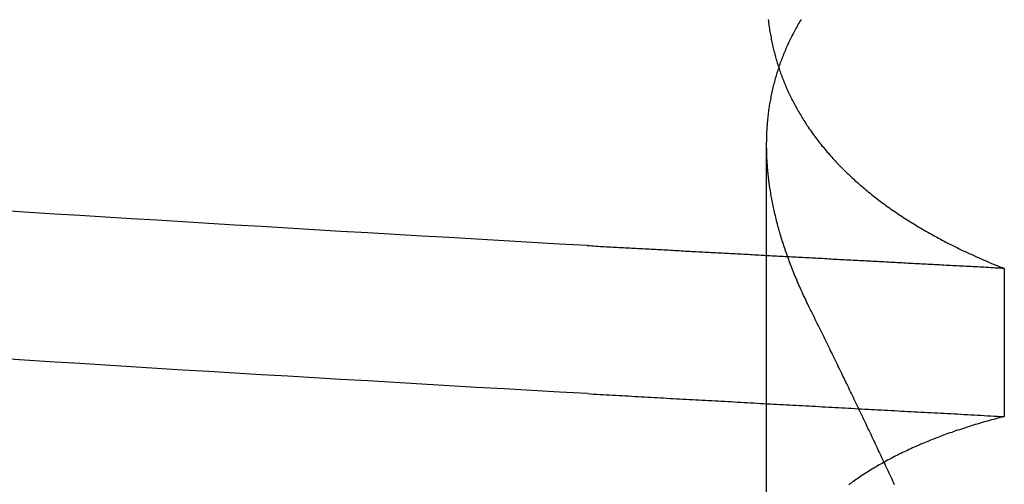
# Model space of a CAD drawing. Extents: x 463 to 1544, y 138 to 1336.
# Drawn here: x 654 to 655, y 1258 to 1258 of the extents above; entities that cross this region are included whole.
import ezdxf

# ---------------------------------------------------------------- set-up
doc = ezdxf.new("R2010")
doc.units = 0
doc.header["$LTSCALE"] = 4
doc.linetypes.add('HIDDEN', pattern=[9.525, 6.35, -3.175])
for name, color, linetype in [('AM_0', 7, 'CONTINUOUS'), ('OBRYS', 7, 'CONTINUOUS'), ('SKRYTÁ__ISO_', 2, 'HIDDEN')]:
    doc.layers.add(name, color=color, linetype=linetype)

# ---------------------------------------------------------------- blocks, each defined once
blk = doc.blocks.new('A$C4B7440DB')
at = {"layer": 'SKRYTÁ__ISO_'}
for p, q in [((15.8751, 19.80296), (16.80738, 19.80296)), ((16.69922, 19.59453), (16.56946, 19.59453))]:
    blk.add_line(p, q, dxfattribs=at)
for points in [[(16.5895, 19.9602, 0), (16.5909, 19.9847, 0), (16.5923, 20.009, 0), (16.5936, 20.0333, 0), (16.595, 20.0574, 0), (16.5964, 20.0814, 0), (16.5978, 20.1053, 0), (16.5992, 20.1291, 0), (16.6006, 20.1527, 0), (16.6019, 20.1763, 0), (16.6033, 20.1997, 0), (16.6047, 20.223, 0), (16.6061, 20.2462, 0), (16.6075, 20.2693, 0), (16.6089, 20.2922, 0), (16.6102, 20.3151, 0), (16.6116, 20.3378, 0), (16.613, 20.3604, 0), (16.6144, 20.3829, 0), (16.6158, 20.4052, 0), (16.6172, 20.4274, 0), (16.6185, 20.4496, 0), (16.6199, 20.4715, 0)], [(16.7193, 19.9602, 0), (16.7206, 19.9847, 0), (16.722, 20.009, 0), (16.7234, 20.0333, 0), (16.7248, 20.0574, 0), (16.7262, 20.0814, 0), (16.7276, 20.1053, 0), (16.7289, 20.1291, 0), (16.7303, 20.1527, 0), (16.7317, 20.1763, 0), (16.7331, 20.1997, 0), (16.7345, 20.223, 0), (16.7359, 20.2462, 0), (16.7372, 20.2693, 0), (16.7386, 20.2922, 0), (16.74, 20.3151, 0), (16.7414, 20.3378, 0), (16.7428, 20.3604, 0), (16.7442, 20.3829, 0), (16.7455, 20.4052, 0), (16.7469, 20.4274, 0), (16.7483, 20.4496, 0), (16.7497, 20.4715, 0)], [(16.5895, 19.9602, 0), (16.5893, 19.9575, 0), (16.5892, 19.9547, 0), (16.589, 19.9519, 0), (16.5889, 19.9491, 0), (16.5887, 19.9463, 0), (16.5886, 19.9436, 0), (16.5884, 19.9408, 0), (16.5882, 19.938, 0), (16.5881, 19.9352, 0), (16.5879, 19.9324, 0), (16.5878, 19.9296, 0), (16.5876, 19.9269, 0), (16.5875, 19.9241, 0), (16.5873, 19.9213, 0), (16.5871, 19.9185, 0), (16.587, 19.9157, 0), (16.5868, 19.9129, 0), (16.5867, 19.9101, 0), (16.5865, 19.9073, 0), (16.5864, 19.9045, 0), (16.5862, 19.9017, 0), (16.5861, 19.8989, 0), (16.5859, 19.8961, 0), (16.5857, 19.8933, 0), (16.5856, 19.8905, 0), (16.5854, 19.8877, 0), (16.5853, 19.8849, 0), (16.5851, 19.8821, 0), (16.585, 19.8793, 0), (16.5848, 19.8764, 0), (16.5846, 19.8736, 0), (16.5845, 19.8708, 0), (16.5843, 19.868, 0), (16.5842, 19.8652, 0), (16.584, 19.8624, 0), (16.5839, 19.8595, 0), (16.5837, 19.8567, 0), (16.5835, 19.8539, 0), (16.5834, 19.8511, 0), (16.5832, 19.8482, 0), (16.5831, 19.8454, 0), (16.5829, 19.8426, 0), (16.5828, 19.8398, 0), (16.5826, 19.8369, 0), (16.5825, 19.8341, 0), (16.5823, 19.8313, 0), (16.5821, 19.8284, 0), (16.582, 19.8256, 0), (16.5818, 19.8228, 0), (16.5817, 19.8199, 0), (16.5815, 19.8171, 0), (16.5814, 19.8142, 0), (16.5812, 19.8114, 0), (16.581, 19.8085, 0), (16.5809, 19.8057, 0), (16.5807, 19.8029, 0), (16.5806, 19.8, 0), (16.5804, 19.7972, 0), (16.5803, 19.7943, 0), (16.5801, 19.7915, 0), (16.5799, 19.7886, 0), (16.5798, 19.7857, 0), (16.5796, 19.7829, 0), (16.5795, 19.78, 0), (16.5793, 19.7772, 0), (16.5792, 19.7743, 0), (16.579, 19.7715, 0), (16.5789, 19.7686, 0), (16.5787, 19.7657, 0), (16.5785, 19.7629, 0), (16.5784, 19.76, 0), (16.5782, 19.7571, 0), (16.5781, 19.7543, 0), (16.5779, 19.7514, 0), (16.5778, 19.7485, 0), (16.5776, 19.7456, 0), (16.5774, 19.7428, 0), (16.5773, 19.7399, 0), (16.5771, 19.737, 0), (16.577, 19.7341, 0), (16.5768, 19.7313, 0), (16.5767, 19.7284, 0), (16.5765, 19.7255, 0), (16.5763, 19.7226, 0), (16.5762, 19.7197, 0), (16.576, 19.7168, 0), (16.5759, 19.714, 0), (16.5757, 19.7111, 0), (16.5756, 19.7082, 0), (16.5754, 19.7053, 0), (16.5753, 19.7024, 0), (16.5751, 19.6995, 0), (16.5749, 19.6966, 0), (16.5748, 19.6937, 0), (16.5746, 19.6908, 0), (16.5745, 19.6879, 0), (16.5743, 19.685, 0), (16.5742, 19.6821, 0), (16.574, 19.6792, 0), (16.5738, 19.6763, 0), (16.5737, 19.6734, 0), (16.5735, 19.6705, 0), (16.5734, 19.6676, 0), (16.5732, 19.6647, 0), (16.5731, 19.6618, 0), (16.5729, 19.6589, 0), (16.5727, 19.656, 0), (16.5726, 19.6531, 0), (16.5724, 19.6501, 0), (16.5723, 19.6472, 0), (16.5721, 19.6443, 0), (16.572, 19.6414, 0), (16.5718, 19.6385, 0), (16.5717, 19.6355, 0), (16.5715, 19.6326, 0), (16.5713, 19.6297, 0), (16.5712, 19.6268, 0), (16.571, 19.6239, 0), (16.5709, 19.6209, 0), (16.5707, 19.618, 0), (16.5706, 19.6151, 0), (16.5704, 19.6121, 0), (16.5702, 19.6092, 0), (16.5701, 19.6063, 0), (16.5699, 19.6033, 0), (16.5698, 19.6004, 0), (16.5696, 19.5975, 0), (16.5695, 19.5945, 0)], [(16.6992, 19.5945, 0), (16.6993, 19.5965, 0), (16.6994, 19.5985, 0), (16.6995, 19.6004, 0), (16.6996, 19.6024, 0), (16.6997, 19.6044, 0), (16.6999, 19.6063, 0), (16.7, 19.6083, 0), (16.7001, 19.6103, 0), (16.7002, 19.6122, 0), (16.7003, 19.6142, 0), (16.7004, 19.6162, 0), (16.7005, 19.6181, 0), (16.7006, 19.6201, 0), (16.7007, 19.622, 0), (16.7008, 19.624, 0), (16.7009, 19.626, 0), (16.701, 19.6279, 0), (16.7011, 19.6299, 0), (16.7012, 19.6318, 0), (16.7013, 19.6338, 0), (16.7014, 19.6358, 0), (16.7015, 19.6377, 0), (16.7016, 19.6397, 0), (16.7017, 19.6416, 0), (16.7018, 19.6436, 0), (16.7019, 19.6455, 0), (16.702, 19.6475, 0), (16.7022, 19.6495, 0), (16.7023, 19.6514, 0), (16.7024, 19.6534, 0), (16.7025, 19.6553, 0), (16.7026, 19.6573, 0), (16.7027, 19.6592, 0), (16.7028, 19.6612, 0), (16.7029, 19.6631, 0), (16.703, 19.6651, 0), (16.7031, 19.667, 0), (16.7032, 19.669, 0), (16.7033, 19.6709, 0), (16.7034, 19.6729, 0), (16.7035, 19.6748, 0), (16.7036, 19.6768, 0), (16.7037, 19.6787, 0), (16.7038, 19.6806, 0), (16.7039, 19.6826, 0), (16.704, 19.6845, 0), (16.7041, 19.6865, 0), (16.7042, 19.6884, 0), (16.7043, 19.6904, 0), (16.7044, 19.6923, 0), (16.7045, 19.6942, 0), (16.7046, 19.6962, 0), (16.7048, 19.6981, 0), (16.7049, 19.7001, 0), (16.705, 19.702, 0), (16.7051, 19.7039, 0), (16.7052, 19.7059, 0), (16.7053, 19.7078, 0), (16.7054, 19.7098, 0), (16.7055, 19.7117, 0), (16.7056, 19.7136, 0), (16.7057, 19.7156, 0), (16.7058, 19.7175, 0), (16.7059, 19.7194, 0), (16.706, 19.7214, 0), (16.7061, 19.7233, 0), (16.7062, 19.7252, 0), (16.7063, 19.7272, 0), (16.7064, 19.7291, 0), (16.7065, 19.731, 0), (16.7066, 19.7329, 0), (16.7067, 19.7349, 0), (16.7068, 19.7368, 0), (16.7069, 19.7387, 0), (16.707, 19.7407, 0), (16.7071, 19.7426, 0), (16.7072, 19.7445, 0), (16.7073, 19.7464, 0), (16.7074, 19.7484, 0), (16.7076, 19.7503, 0), (16.7077, 19.7522, 0), (16.7078, 19.7541, 0), (16.7079, 19.7561, 0), (16.708, 19.758, 0), (16.7081, 19.7599, 0), (16.7082, 19.7618, 0), (16.7083, 19.7637, 0), (16.7084, 19.7657, 0), (16.7085, 19.7676, 0), (16.7086, 19.7695, 0), (16.7087, 19.7714, 0), (16.7088, 19.7733, 0), (16.7089, 19.7753, 0), (16.709, 19.7772, 0), (16.7091, 19.7791, 0), (16.7092, 19.781, 0), (16.7093, 19.7829, 0), (16.7094, 19.7848, 0), (16.7095, 19.7867, 0), (16.7096, 19.7887, 0), (16.7097, 19.7906, 0), (16.7098, 19.7925, 0), (16.7099, 19.7944, 0), (16.71, 19.7963, 0), (16.7101, 19.7982, 0), (16.7102, 19.8001, 0), (16.7103, 19.802, 0), (16.7104, 19.8039, 0), (16.7105, 19.8058, 0), (16.7106, 19.8078, 0), (16.7108, 19.8097, 0), (16.7109, 19.8116, 0), (16.711, 19.8135, 0), (16.7111, 19.8154, 0), (16.7112, 19.8173, 0), (16.7113, 19.8192, 0), (16.7114, 19.8211, 0), (16.7115, 19.823, 0), (16.7116, 19.8249, 0), (16.7117, 19.8268, 0), (16.7118, 19.8287, 0), (16.7119, 19.8306, 0), (16.712, 19.8325, 0), (16.7121, 19.8344, 0), (16.7122, 19.8363, 0), (16.7123, 19.8382, 0), (16.7124, 19.8401, 0), (16.7125, 19.842, 0), (16.7126, 19.8439, 0), (16.7127, 19.8458, 0), (16.7128, 19.8477, 0), (16.7129, 19.8496, 0), (16.713, 19.8515, 0), (16.7131, 19.8534, 0), (16.7132, 19.8552, 0), (16.7133, 19.8571, 0), (16.7134, 19.859, 0), (16.7135, 19.8609, 0), (16.7136, 19.8628, 0), (16.7137, 19.8647, 0), (16.7138, 19.8666, 0), (16.7139, 19.8685, 0), (16.714, 19.8704, 0), (16.7141, 19.8722, 0), (16.7142, 19.8741, 0), (16.7144, 19.876, 0), (16.7145, 19.8779, 0), (16.7146, 19.8798, 0), (16.7147, 19.8817, 0), (16.7148, 19.8836, 0), (16.7149, 19.8854, 0), (16.715, 19.8873, 0), (16.7151, 19.8892, 0), (16.7152, 19.8911, 0), (16.7153, 19.893, 0), (16.7154, 19.8948, 0), (16.7155, 19.8967, 0), (16.7156, 19.8986, 0), (16.7157, 19.9005, 0), (16.7158, 19.9024, 0), (16.7159, 19.9042, 0), (16.716, 19.9061, 0), (16.7161, 19.908, 0), (16.7162, 19.9099, 0), (16.7163, 19.9117, 0), (16.7164, 19.9136, 0), (16.7165, 19.9155, 0), (16.7166, 19.9174, 0), (16.7167, 19.9192, 0), (16.7168, 19.9211, 0), (16.7169, 19.923, 0), (16.717, 19.9248, 0), (16.7171, 19.9267, 0), (16.7172, 19.9286, 0), (16.7173, 19.9304, 0), (16.7174, 19.9323, 0), (16.7175, 19.9342, 0), (16.7176, 19.936, 0), (16.7177, 19.9379, 0), (16.7178, 19.9398, 0), (16.7179, 19.9416, 0), (16.718, 19.9435, 0), (16.7181, 19.9454, 0), (16.7182, 19.9472, 0), (16.7183, 19.9491, 0), (16.7184, 19.951, 0), (16.7186, 19.9528, 0), (16.7187, 19.9547, 0), (16.7188, 19.9565, 0), (16.7189, 19.9584, 0), (16.719, 19.9603, 0)], [(16.5695, 19.5945, 0), (16.569, 19.5964, 0), (16.5685, 19.5983, 0), (16.568, 19.6001, 0), (16.5675, 19.602, 0), (16.567, 19.6038, 0), (16.5665, 19.6056, 0), (16.566, 19.6075, 0), (16.5655, 19.6093, 0), (16.565, 19.6111, 0), (16.5645, 19.6129, 0), (16.5639, 19.6147, 0), (16.5634, 19.6165, 0), (16.5629, 19.6182, 0), (16.5624, 19.62, 0), (16.5618, 19.6218, 0), (16.5613, 19.6235, 0), (16.5607, 19.6253, 0), (16.5602, 19.627, 0), (16.5596, 19.6287, 0), (16.5591, 19.6304, 0), (16.5585, 19.6321, 0), (16.5579, 19.6338, 0), (16.5574, 19.6355, 0), (16.5568, 19.6372, 0), (16.5562, 19.6389, 0), (16.5556, 19.6406, 0), (16.5551, 19.6422, 0), (16.5545, 19.6439, 0), (16.5539, 19.6455, 0), (16.5533, 19.6471, 0), (16.5527, 19.6488, 0), (16.5521, 19.6504, 0), (16.5515, 19.652, 0), (16.5508, 19.6536, 0), (16.5502, 19.6552, 0), (16.5496, 19.6568, 0), (16.549, 19.6584, 0), (16.5484, 19.6599, 0), (16.5477, 19.6615, 0), (16.5471, 19.663, 0), (16.5464, 19.6646, 0), (16.5458, 19.6661, 0), (16.5452, 19.6676, 0), (16.5445, 19.6691, 0), (16.5438, 19.6707, 0), (16.5432, 19.6722, 0), (16.5425, 19.6737, 0), (16.5419, 19.6751, 0), (16.5412, 19.6766, 0), (16.5405, 19.6781, 0), (16.5398, 19.6795, 0), (16.5391, 19.681, 0), (16.5385, 19.6824, 0), (16.5378, 19.6839, 0), (16.5371, 19.6853, 0), (16.5364, 19.6867, 0), (16.5357, 19.6881, 0), (16.535, 19.6895, 0), (16.5343, 19.6909, 0), (16.5335, 19.6923, 0), (16.5328, 19.6937, 0), (16.5321, 19.695, 0), (16.5314, 19.6964, 0), (16.5307, 19.6977, 0), (16.5299, 19.6991, 0), (16.5292, 19.7004, 0), (16.5284, 19.7017, 0), (16.5277, 19.7031, 0), (16.527, 19.7044, 0), (16.5262, 19.7057, 0), (16.5254, 19.707, 0), (16.5247, 19.7082, 0), (16.5239, 19.7095, 0), (16.5232, 19.7108, 0), (16.5224, 19.712, 0), (16.5216, 19.7133, 0), (16.5208, 19.7145, 0), (16.5201, 19.7158, 0), (16.5193, 19.717, 0), (16.5185, 19.7182, 0), (16.5177, 19.7194, 0), (16.5169, 19.7206, 0), (16.5161, 19.7218, 0), (16.5153, 19.723, 0), (16.5145, 19.7241, 0), (16.5137, 19.7253, 0), (16.5129, 19.7265, 0), (16.5121, 19.7276, 0), (16.5112, 19.7287, 0), (16.5104, 19.7299, 0), (16.5096, 19.731, 0)], [(16.6648, 19.7653, 0), (16.6664, 19.7661, 0), (16.6679, 19.7668, 0), (16.6694, 19.7676, 0), (16.6709, 19.7683, 0), (16.6725, 19.769, 0), (16.674, 19.7698, 0), (16.6755, 19.7705, 0), (16.677, 19.7712, 0), (16.6785, 19.7719, 0), (16.6801, 19.7726, 0), (16.6816, 19.7732, 0), (16.6831, 19.7739, 0), (16.6846, 19.7746, 0), (16.6861, 19.7752, 0), (16.6876, 19.7759, 0), (16.6891, 19.7765, 0), (16.6906, 19.7772, 0), (16.6921, 19.7778, 0), (16.6937, 19.7784, 0), (16.6952, 19.779, 0), (16.6967, 19.7796, 0), (16.6982, 19.7802, 0), (16.6997, 19.7808, 0), (16.7012, 19.7814, 0), (16.7027, 19.782, 0), (16.7042, 19.7825, 0), (16.7056, 19.7831, 0), (16.7071, 19.7836, 0), (16.7086, 19.7842, 0), (16.7101, 19.7847, 0), (16.7116, 19.7853, 0), (16.7131, 19.7858, 0), (16.7146, 19.7863, 0), (16.7161, 19.7868, 0), (16.7176, 19.7873, 0), (16.719, 19.7878, 0), (16.7205, 19.7883, 0), (16.722, 19.7888, 0), (16.7235, 19.7892, 0), (16.725, 19.7897, 0), (16.7264, 19.7901, 0), (16.7279, 19.7906, 0), (16.7294, 19.791, 0), (16.7309, 19.7914, 0), (16.7323, 19.7919, 0), (16.7338, 19.7923, 0), (16.7353, 19.7927, 0), (16.7367, 19.7931, 0), (16.7382, 19.7935, 0), (16.7397, 19.7939, 0), (16.7411, 19.7942, 0), (16.7426, 19.7946, 0), (16.744, 19.795, 0), (16.7455, 19.7953, 0), (16.747, 19.7957, 0), (16.7484, 19.796, 0), (16.7499, 19.7963, 0), (16.7513, 19.7966, 0), (16.7528, 19.797, 0), (16.7542, 19.7973, 0), (16.7557, 19.7976, 0), (16.7571, 19.7979, 0), (16.7585, 19.7981, 0), (16.76, 19.7984, 0), (16.7614, 19.7987, 0), (16.7629, 19.7989, 0), (16.7643, 19.7992, 0), (16.7657, 19.7994, 0), (16.7672, 19.7997, 0), (16.7686, 19.7999, 0), (16.77, 19.8001, 0), (16.7715, 19.8003, 0), (16.7729, 19.8005, 0), (16.7743, 19.8007, 0), (16.7757, 19.8009, 0), (16.7772, 19.8011, 0), (16.7786, 19.8012, 0), (16.78, 19.8014, 0), (16.7814, 19.8016, 0), (16.7828, 19.8017, 0), (16.7843, 19.8018, 0), (16.7857, 19.802, 0), (16.7871, 19.8021, 0), (16.7885, 19.8022, 0), (16.7899, 19.8023, 0), (16.7913, 19.8024, 0), (16.7927, 19.8025, 0), (16.7941, 19.8026, 0), (16.7955, 19.8027, 0), (16.7969, 19.8027, 0), (16.7983, 19.8028, 0), (16.7997, 19.8028, 0), (16.8011, 19.8029, 0), (16.8025, 19.8029, 0), (16.8039, 19.8029, 0), (16.8052, 19.803, 0), (16.8066, 19.803, 0), (16.808, 19.803, 0), (16.8094, 19.803, 0), (16.8108, 19.8029, 0), (16.8121, 19.8029, 0), (16.8135, 19.8029, 0), (16.8149, 19.8028, 0), (16.8163, 19.8028, 0), (16.8176, 19.8027, 0), (16.819, 19.8027, 0), (16.8204, 19.8026, 0), (16.8217, 19.8025, 0), (16.8231, 19.8024, 0), (16.8244, 19.8023, 0), (16.8258, 19.8022, 0), (16.8272, 19.8021, 0), (16.8285, 19.802, 0), (16.8299, 19.8018, 0), (16.8312, 19.8017, 0), (16.8326, 19.8016, 0), (16.8339, 19.8014, 0), (16.8352, 19.8012, 0), (16.8366, 19.8011, 0), (16.8379, 19.8009, 0), (16.8393, 19.8007, 0), (16.8406, 19.8005, 0), (16.8419, 19.8003, 0), (16.8432, 19.8001, 0), (16.8446, 19.7999, 0), (16.8459, 19.7996, 0), (16.8472, 19.7994, 0), (16.8485, 19.7991, 0), (16.8499, 19.7989, 0), (16.8512, 19.7986, 0), (16.8525, 19.7983, 0), (16.8538, 19.7981, 0), (16.8551, 19.7978, 0), (16.8564, 19.7975, 0), (16.8577, 19.7972, 0), (16.859, 19.7969, 0), (16.8603, 19.7965, 0), (16.8616, 19.7962, 0), (16.8629, 19.7959, 0), (16.8642, 19.7955, 0), (16.8655, 19.7952, 0), (16.8668, 19.7948, 0), (16.8681, 19.7944, 0), (16.8694, 19.794, 0), (16.8707, 19.7936, 0), (16.872, 19.7932, 0), (16.8732, 19.7928, 0), (16.8745, 19.7924, 0), (16.8758, 19.792, 0), (16.8771, 19.7916, 0), (16.8783, 19.7911, 0), (16.8796, 19.7907, 0), (16.8809, 19.7902, 0), (16.8821, 19.7897, 0), (16.8834, 19.7893, 0), (16.8847, 19.7888, 0), (16.8859, 19.7883, 0), (16.8872, 19.7878, 0), (16.8884, 19.7873, 0), (16.8897, 19.7867, 0), (16.8909, 19.7862, 0), (16.8922, 19.7857, 0), (16.8934, 19.7851, 0), (16.8946, 19.7846, 0), (16.8959, 19.784, 0), (16.8971, 19.7834, 0), (16.8983, 19.7829, 0), (16.8996, 19.7823, 0), (16.9008, 19.7817, 0), (16.902, 19.7811, 0), (16.9032, 19.7805, 0), (16.9045, 19.7798, 0), (16.9057, 19.7792, 0), (16.9069, 19.7786, 0), (16.9081, 19.7779, 0), (16.9093, 19.7773, 0), (16.9105, 19.7766, 0), (16.9117, 19.7759, 0), (16.9129, 19.7752, 0), (16.9141, 19.7745, 0), (16.9153, 19.7738, 0), (16.9165, 19.7731, 0), (16.9177, 19.7724, 0)], [(16.9174, 19.8016, 0), (16.9161, 19.8014, 0), (16.9148, 19.8012, 0), (16.9134, 19.8011, 0), (16.9121, 19.8009, 0), (16.9107, 19.8007, 0), (16.9094, 19.8005, 0), (16.9081, 19.8003, 0), (16.9067, 19.8001, 0), (16.9054, 19.7999, 0), (16.9041, 19.7996, 0), (16.9028, 19.7994, 0), (16.9015, 19.7991, 0), (16.9001, 19.7989, 0), (16.8988, 19.7986, 0), (16.8975, 19.7983, 0), (16.8962, 19.7981, 0), (16.8949, 19.7978, 0), (16.8936, 19.7975, 0), (16.8923, 19.7972, 0), (16.891, 19.7969, 0), (16.8897, 19.7965, 0), (16.8884, 19.7962, 0), (16.8871, 19.7959, 0), (16.8858, 19.7955, 0), (16.8845, 19.7952, 0), (16.8832, 19.7948, 0), (16.8819, 19.7944, 0), (16.8806, 19.794, 0), (16.8793, 19.7936, 0), (16.878, 19.7932, 0), (16.8768, 19.7928, 0), (16.8755, 19.7924, 0), (16.8742, 19.792, 0), (16.8729, 19.7916, 0), (16.8717, 19.7911, 0), (16.8704, 19.7907, 0), (16.8691, 19.7902, 0), (16.8679, 19.7897, 0), (16.8666, 19.7893, 0), (16.8653, 19.7888, 0), (16.8641, 19.7883, 0), (16.8628, 19.7878, 0), (16.8616, 19.7873, 0), (16.8603, 19.7867, 0), (16.8591, 19.7862, 0), (16.8578, 19.7857, 0), (16.8566, 19.7851, 0), (16.8554, 19.7846, 0), (16.8541, 19.784, 0), (16.8529, 19.7834, 0), (16.8517, 19.7829, 0), (16.8504, 19.7823, 0), (16.8492, 19.7817, 0), (16.848, 19.7811, 0), (16.8468, 19.7805, 0), (16.8455, 19.7798, 0), (16.8443, 19.7792, 0), (16.8431, 19.7786, 0), (16.8419, 19.7779, 0), (16.8407, 19.7773, 0), (16.8395, 19.7766, 0), (16.8383, 19.7759, 0), (16.8371, 19.7752, 0), (16.8359, 19.7745, 0), (16.8347, 19.7738, 0), (16.8335, 19.7731, 0), (16.8323, 19.7724, 0), (16.8311, 19.7717, 0), (16.8299, 19.771, 0), (16.8288, 19.7702, 0), (16.8276, 19.7695, 0), (16.8264, 19.7687, 0), (16.8252, 19.7679, 0), (16.8241, 19.7672, 0), (16.8229, 19.7664, 0), (16.8217, 19.7656, 0), (16.8206, 19.7648, 0), (16.8194, 19.764, 0), (16.8182, 19.7631, 0), (16.8171, 19.7623, 0), (16.8159, 19.7615, 0), (16.8148, 19.7606, 0), (16.8136, 19.7598, 0), (16.8125, 19.7589, 0), (16.8114, 19.758, 0), (16.8102, 19.7572, 0), (16.8091, 19.7563, 0), (16.808, 19.7554, 0), (16.8068, 19.7545, 0), (16.8057, 19.7535, 0), (16.8046, 19.7526, 0), (16.8035, 19.7517, 0), (16.8023, 19.7507, 0), (16.8012, 19.7498, 0), (16.8001, 19.7488, 0), (16.799, 19.7479, 0), (16.7979, 19.7469, 0), (16.7968, 19.7459, 0), (16.7957, 19.7449, 0), (16.7946, 19.7439, 0), (16.7935, 19.7429, 0), (16.7924, 19.7419, 0), (16.7913, 19.7408, 0), (16.7902, 19.7398, 0), (16.7892, 19.7387, 0), (16.7881, 19.7377, 0), (16.787, 19.7366, 0), (16.7859, 19.7355, 0), (16.7849, 19.7345, 0), (16.7838, 19.7334, 0), (16.7827, 19.7323, 0), (16.7817, 19.7312, 0), (16.7806, 19.73, 0), (16.7795, 19.7289, 0), (16.7785, 19.7278, 0), (16.7774, 19.7266, 0), (16.7764, 19.7255, 0), (16.7754, 19.7243, 0), (16.7743, 19.7231, 0), (16.7733, 19.722, 0), (16.7722, 19.7208, 0), (16.7712, 19.7196, 0), (16.7702, 19.7184, 0), (16.7692, 19.7172, 0), (16.7681, 19.7159, 0), (16.7671, 19.7147, 0), (16.7661, 19.7135, 0), (16.7651, 19.7122, 0), (16.7641, 19.711, 0), (16.7631, 19.7097, 0), (16.7621, 19.7084, 0), (16.7611, 19.7072, 0), (16.7601, 19.7059, 0), (16.7591, 19.7046, 0), (16.7581, 19.7033, 0), (16.7571, 19.702, 0), (16.7562, 19.7006, 0), (16.7552, 19.6993, 0), (16.7542, 19.698, 0), (16.7532, 19.6966, 0), (16.7523, 19.6953, 0), (16.7513, 19.6939, 0), (16.7504, 19.6925, 0), (16.7494, 19.6911, 0), (16.7484, 19.6897, 0), (16.7475, 19.6883, 0), (16.7465, 19.6869, 0), (16.7456, 19.6855, 0), (16.7447, 19.6841, 0), (16.7437, 19.6826, 0), (16.7428, 19.6812, 0), (16.7419, 19.6798, 0), (16.7409, 19.6783, 0), (16.74, 19.6768, 0), (16.7391, 19.6754, 0), (16.7382, 19.6739, 0), (16.7373, 19.6724, 0), (16.7364, 19.6709, 0), (16.7355, 19.6694, 0), (16.7346, 19.6678, 0), (16.7337, 19.6663, 0), (16.7328, 19.6648, 0), (16.7319, 19.6632, 0), (16.731, 19.6617, 0), (16.7301, 19.6601, 0), (16.7292, 19.6585, 0), (16.7284, 19.657, 0), (16.7275, 19.6554, 0), (16.7266, 19.6538, 0), (16.7257, 19.6522, 0), (16.7249, 19.6506, 0), (16.724, 19.649, 0), (16.7232, 19.6473, 0), (16.7223, 19.6457, 0), (16.7215, 19.644, 0), (16.7206, 19.6424, 0), (16.7198, 19.6407, 0), (16.719, 19.639, 0), (16.7181, 19.6374, 0), (16.7173, 19.6357, 0), (16.7165, 19.634, 0), (16.7156, 19.6323, 0), (16.7148, 19.6306, 0), (16.714, 19.6288, 0), (16.7132, 19.6271, 0), (16.7124, 19.6254, 0), (16.7116, 19.6236, 0), (16.7108, 19.6219, 0), (16.71, 19.6201, 0), (16.7092, 19.6183, 0), (16.7084, 19.6166, 0), (16.7076, 19.6148, 0), (16.7068, 19.613, 0), (16.7061, 19.6112, 0), (16.7053, 19.6093, 0), (16.7045, 19.6075, 0), (16.7037, 19.6057, 0), (16.703, 19.6039, 0), (16.7022, 19.602, 0), (16.7015, 19.6002, 0), (16.7007, 19.5983, 0), (16.7, 19.5964, 0), (16.6992, 19.5945, 0)], [(16.5095, 19.6907, 0), (16.5112, 19.6915, 0), (16.5129, 19.6922, 0), (16.5146, 19.693, 0), (16.5163, 19.6938, 0), (16.518, 19.6946, 0), (16.5197, 19.6954, 0), (16.5214, 19.6962, 0), (16.5231, 19.697, 0), (16.5248, 19.6978, 0), (16.5265, 19.6986, 0), (16.5282, 19.6994, 0), (16.5299, 19.7002, 0), (16.5316, 19.701, 0), (16.5333, 19.7018, 0), (16.535, 19.7026, 0), (16.5367, 19.7034, 0), (16.5384, 19.7042, 0), (16.5401, 19.705, 0), (16.5418, 19.7058, 0), (16.5435, 19.7066, 0), (16.5452, 19.7074, 0), (16.5469, 19.7082, 0), (16.5486, 19.709, 0), (16.5503, 19.7098, 0), (16.552, 19.7106, 0), (16.5537, 19.7114, 0), (16.5554, 19.7122, 0), (16.5571, 19.713, 0), (16.5588, 19.7138, 0), (16.5605, 19.7147, 0), (16.5622, 19.7155, 0), (16.5639, 19.7163, 0), (16.5656, 19.7171, 0), (16.5673, 19.7179, 0), (16.569, 19.7187, 0), (16.5707, 19.7195, 0), (16.5724, 19.7203, 0), (16.5741, 19.7212, 0), (16.5758, 19.722, 0), (16.5775, 19.7228, 0), (16.5792, 19.7236, 0), (16.581, 19.7244, 0), (16.5827, 19.7252, 0), (16.5844, 19.7261, 0), (16.5861, 19.7269, 0), (16.5878, 19.7277, 0), (16.5895, 19.7285, 0), (16.5912, 19.7294, 0), (16.5929, 19.7302, 0), (16.5946, 19.731, 0), (16.5963, 19.7318, 0), (16.598, 19.7326, 0), (16.5997, 19.7335, 0), (16.6015, 19.7343, 0), (16.6032, 19.7351, 0), (16.6049, 19.736, 0), (16.6066, 19.7368, 0), (16.6083, 19.7376, 0), (16.61, 19.7384, 0), (16.6117, 19.7393, 0), (16.6134, 19.7401, 0), (16.6151, 19.7409, 0), (16.6168, 19.7418, 0), (16.6186, 19.7426, 0), (16.6203, 19.7434, 0), (16.622, 19.7443, 0), (16.6237, 19.7451, 0), (16.6254, 19.7459, 0), (16.6271, 19.7468, 0), (16.6288, 19.7476, 0), (16.6305, 19.7484, 0), (16.6323, 19.7493, 0), (16.634, 19.7501, 0), (16.6357, 19.751, 0), (16.6374, 19.7518, 0), (16.6391, 19.7526, 0), (16.6408, 19.7535, 0), (16.6425, 19.7543, 0), (16.6443, 19.7552, 0), (16.646, 19.756, 0), (16.6477, 19.7569, 0), (16.6494, 19.7577, 0), (16.6511, 19.7586, 0), (16.6528, 19.7594, 0), (16.6546, 19.7603, 0), (16.6563, 19.7611, 0), (16.658, 19.7619, 0), (16.6597, 19.7628, 0), (16.6614, 19.7636, 0), (16.6631, 19.7645, 0), (16.6648, 19.7653, 0)]]:
    blk.add_polyline3d(points, dxfattribs=at)
blk = doc.blocks.new('A$C07E735F5')
at = {"layer": 'OBRYS', "rotation": 90}
blk.add_blockref('A$C4B7440DB', (34.36798, 71.0436), dxfattribs=at)

msp = doc.modelspace()

# ---------------------------------------------------------------- block references
at = {"layer": 'AM_0'}
msp.add_blockref('A$C07E735F5', (639.79758, 1169.99263, -1099.02236), dxfattribs=at)

doc.saveas('drawing.dxf')
